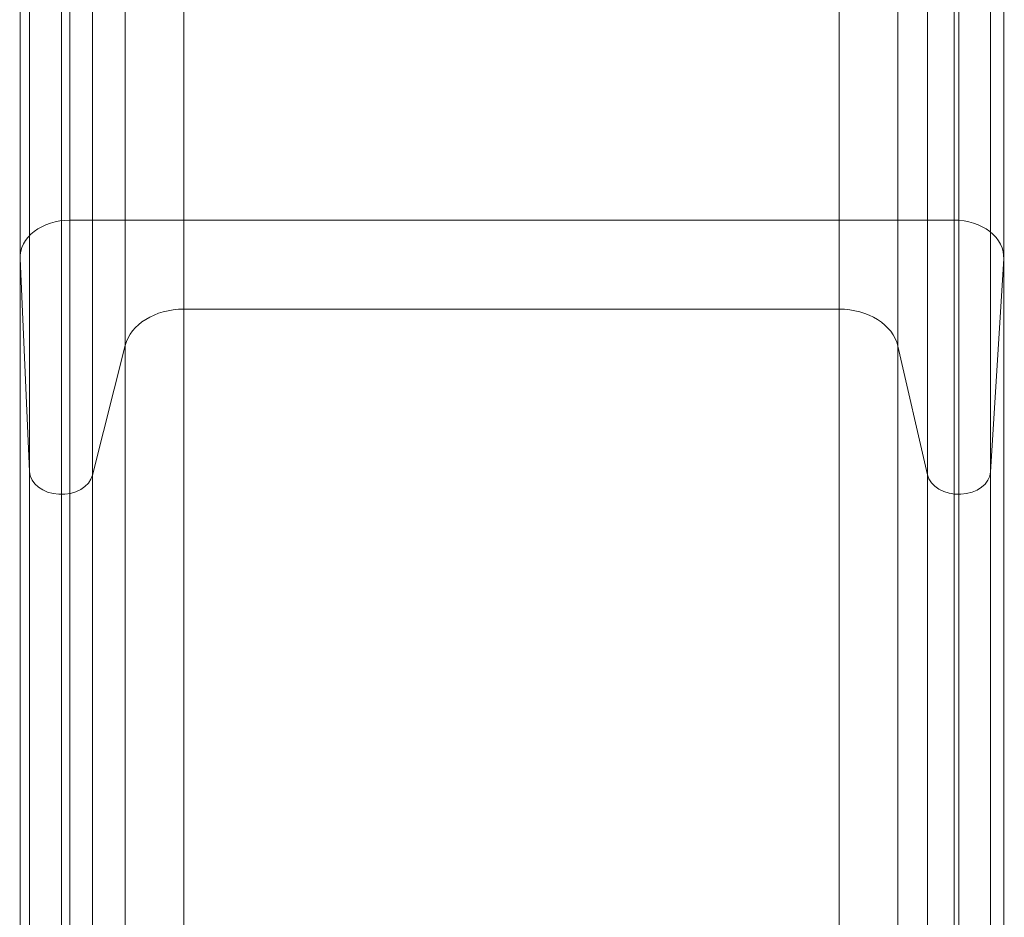
# Model space of a CAD drawing. Units: millimetres. Extents: x -4987 to 7413, y -7210 to 1190.
# Drawn here: x -51 to 444, y -2947 to -2495 of the extents above; entities that cross this region are included whole.
import ezdxf

# ---------------------------------------------------------------- set-up
doc = ezdxf.new("R2010")
doc.units = ezdxf.units.MM
doc.header["$MEASUREMENT"] = 0
doc.layers.add('slidesx - Level 25', color=7, linetype='Continuous', lineweight=0)

# ---------------------------------------------------------------- blocks, each defined once
blk = doc.blocks.new('From Smart Solid_120')
at = {"layer": 'slidesx - Level 25', "color": 147, "linetype": 'Continuous', "lineweight": 0}
for p, q in [((-247.42, 1117.57), (-247.42, 975.5)), ((-242.68, 1117.57), (-242.68, 868.35)), ((-226.68, 1117.57), (-226.68, 856.83)), ((-222.44, 1117.57), (-222.44, 994.74)), ((-210.96, 1117.57), (-210.96, 866.56)), ((-194.57, 1117.57), (-194.57, 931.79)), ((-165.08, 1117.57), (-165.08, 950.02)), ((164.63, 1117.57), (164.63, 950.02)), ((194.21, 1117.57), (194.21, 931.44)), ((209.03, 1117.57), (209.03, 866.74)), ((222.43, 1117.57), (222.43, 994.79)), ((224.8, 1117.57), (224.8, 856.83)), ((240.78, 1117.57), (240.78, 868.2)), ((247.41, 1117.57), (247.41, 975.32)), ((222.43, 994.79), (-222.44, 994.74)), ((-222.44, 994.74), (-222.44, 404.75)), ((222.43, 994.79), (222.43, 404.76)), ((-247.42, 975.5), (-242.68, 868.35)), ((-247.42, 975.5), (-247.42, 399.89)), ((240.78, 868.2), (247.41, 975.32)), ((247.41, 975.32), (247.41, 399.84)), ((-165.08, 950.02), (164.63, 950.02)), ((-165.08, 950.02), (-165.08, 393.45)), ((164.63, 950.02), (164.63, 393.45)), ((-210.96, 866.56), (-194.57, 931.79)), ((-194.57, 931.79), (-194.57, 388.85)), ((194.21, 931.44), (209.03, 866.74)), ((194.21, 931.44), (194.21, 388.76)), ((-242.68, 868.35), (-242.68, 372.82)), ((240.78, 868.2), (240.78, 372.78)), ((-210.96, 866.56), (-210.96, 372.37)), ((209.03, 866.74), (209.03, 372.42)), ((-226.68, 369.91), (-226.68, 856.83)), ((224.8, 369.91), (224.8, 856.83))]:
    blk.add_line(p, q, dxfattribs=at)
for centre, major_axis, start_param, end_param in [((-222.44, 976.12), (-25, 0), 4.712551, 6.316162), ((222.44, 976.17), (25, 0), 6.237163, 7.854144), ((-226.68, 868.75), (16, 0), 3.174603, 6.098231), ((224.8, 868.75), (16, 0), 3.310583, 6.237201)]:
    blk.add_ellipse(centre, major_axis=major_axis, ratio=0.744668, start_param=start_param, end_param=end_param, dxfattribs=at)
at = {"layer": 'slidesx - Level 25', "color": 147, "linetype": 'Continuous', "lineweight": 0, "extrusion": (0, 0, -1)}
for centre, start_param, end_param in [((-165.08, 927.68), 3.326553, 4.712389), ((164.63, 927.68), 4.712389, 6.114195)]:
    blk.add_ellipse(centre, major_axis=(30, 0), ratio=0.744668, start_param=start_param, end_param=end_param, dxfattribs=at)
blk = doc.blocks.new('slidesx')
at = {"layer": 'slidesx - Level 25', "color": 147, "linetype": 'Continuous', "lineweight": 0}
blk.add_blockref('From Smart Solid_120', (196.52, -3590.59), dxfattribs=at)

msp = doc.modelspace()

# ---------------------------------------------------------------- block references
at = {"color": 7, "linetype": 'Continuous', "lineweight": 0}
msp.add_blockref('slidesx', (0, 0), dxfattribs=at)

doc.saveas('drawing.dxf')
